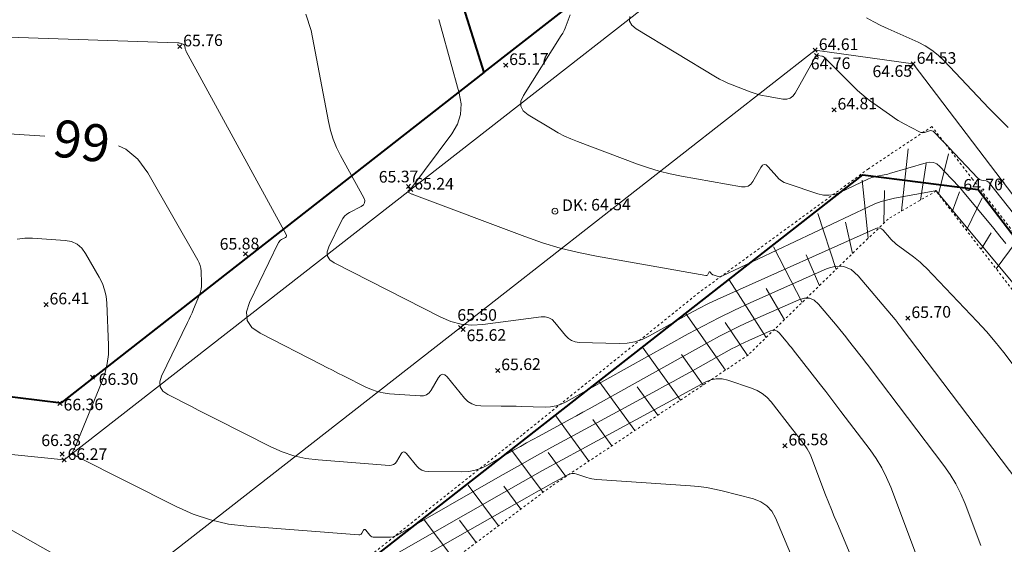
# Model space of a CAD drawing. Units: metres. Extents: x 564957 to 565168, y 6241596 to 6241893.
# Drawn here: x 565029 to 565071, y 6241808 to 6241830 of the extents above; entities that cross this region are included whole.
import ezdxf
from ezdxf.enums import TextEntityAlignment as Align

# ---------------------------------------------------------------- set-up
doc = ezdxf.new("R2010")
doc.units = ezdxf.units.M
doc.header["$MEASUREMENT"] = 0
doc.linetypes.add('DGN Style 2', pattern=[0.1, 0.06, -0.04])
doc.linetypes.add('DGN Style 3', pattern=[0.14, 0.1, -0.04])
for name, color, linetype, lineweight in [('Brønddæksel rund', 7, 'Continuous', 0), ('Brønddæksel rund_Tekst', 7, 'Continuous', 0), ('Højdekurve_1m', 44, 'Continuous', 0), ('Højdekurve_25cm', 7, 'Continuous', 0), ('Højdekurve_kote', 7, 'Continuous', 0), ('Kørevej befæstet', 7, 'Continuous', 0), ('Matrikelskel', 7, 'Continuous', 0), ('Matrikelskel Vej', 7, 'Continuous', 0), ('Skråning overkant', 7, 'Continuous', 0), ('Skråning underkant', 7, 'Continuous', 0), ('SkråningsSignatur', 7, 'Continuous', 0), ('Terrænkote', 7, 'Continuous', 0), ('Terrænkote_Tekst', 7, 'Continuous', 0)]:
    doc.layers.add(name, color=color, linetype=linetype, lineweight=lineweight)
doc.styles.add('Arial 2.0mm LB', font='arial.ttf', dxfattribs={"height": 0.002})
doc.styles.add('Style-Arial', font='arial.ttf')

# ---------------------------------------------------------------- blocks, each defined once
blk = doc.blocks.new('KotePunkt_A')
at = {"layer": 'Terrænkote', "color": 7, "linetype": 'Continuous', "lineweight": 0, "flags": 128}
for points in [[(-0.00035, 0.00035), (0, 0), (-0.00035, -0.00035)], [(0.00035, 0.00035), (0, 0), (0.00035, -0.00035)]]:
    blk.add_lwpolyline(points, dxfattribs=at)
at = {"layer": 'Terrænkote', "color": 7, "linetype": 'Continuous', "lineweight": 0}
blk.add_point((0, 0), dxfattribs=at)
blk = doc.blocks.new('BrøndR_A_2')
at = {"layer": 'Brønddæksel rund', "color": 7, "linetype": 'Continuous', "lineweight": 0}
blk.add_circle((0, 0), 0.0005, dxfattribs=at)
blk.add_point((0, 0), dxfattribs=at)

msp = doc.modelspace()

# ---------------------------------------------------------------- linework, layer by layer
at = {"layer": 'Højdekurve_1m', "flags": 128}
for points, elevation in [([(565071.415, 6241820.643), (565071.156, 6241820.963), (565070.895, 6241821.281), (565069.547, 6241822.907), (565069.432, 6241823.043), (565069.314, 6241823.178), (565069.194, 6241823.31), (565069.072, 6241823.441), (565068.579, 6241823.958), (565068.45, 6241824.065), (565068.308, 6241824.127), (565068.155, 6241824.143), (565067.99, 6241824.115), (565066.42, 6241823.646), (565066.345, 6241823.625), (565066.269, 6241823.605), (565066.192, 6241823.588), (565066.115, 6241823.573), (565065.806, 6241823.516), (565065.729, 6241823.499), (565065.654, 6241823.477), (565065.581, 6241823.451), (565065.509, 6241823.42), (565064.278, 6241822.835), (565064.048, 6241822.75), (565063.815, 6241822.712), (565063.579, 6241822.721), (565063.34, 6241822.777), (565062.019, 6241823.215), (565061.89, 6241823.267), (565061.773, 6241823.334), (565061.665, 6241823.417), (565061.568, 6241823.516), (565061.202, 6241823.943), (565061.113, 6241824.021), (565061.03, 6241824.042), (565060.953, 6241824.005), (565060.881, 6241823.911), (565060.541, 6241823.307), (565060.451, 6241823.186), (565060.342, 6241823.108), (565060.212, 6241823.073), (565060.062, 6241823.08), (565057.476, 6241823.533), (565056.995, 6241823.629), (565056.52, 6241823.747), (565056.051, 6241823.888), (565055.588, 6241824.05), (565053.004, 6241825.023), (565052.723, 6241825.136), (565052.448, 6241825.261), (565052.18, 6241825.4), (565051.918, 6241825.55), (565050.88, 6241826.179), (565050.674, 6241826.348), (565050.572, 6241826.543), (565050.576, 6241826.762), (565050.685, 6241827.006), (565052.309, 6241829.585), (565052.371, 6241829.689), (565052.427, 6241829.795), (565052.478, 6241829.905), (565052.524, 6241830.017), (565052.696, 6241830.47)], 65), ([(565030.112, 6241825.249), (565027.236, 6241825.44)], 66), ([(565070.341, 6241807.653), (565069.661, 6241809.442), (565069.477, 6241809.881), (565069.262, 6241810.303), (565069.019, 6241810.709), (565068.745, 6241811.099), (565065.627, 6241815.228), (565065.508, 6241815.385), (565065.388, 6241815.542), (565065.267, 6241815.699), (565065.146, 6241815.855), (565064.659, 6241816.477), (565064.537, 6241816.632), (565064.413, 6241816.786), (565064.288, 6241816.939), (565064.161, 6241817.09), (565063.366, 6241818.032), (565063.182, 6241818.2), (565062.979, 6241818.288), (565062.759, 6241818.296), (565062.52, 6241818.226), (565060.401, 6241817.282), (565059.968, 6241817.083), (565059.54, 6241816.874), (565059.116, 6241816.656), (565058.697, 6241816.429), (565053.501, 6241813.534), (565053.234, 6241813.386), (565052.966, 6241813.238), (565052.698, 6241813.091), (565052.429, 6241812.945), (565051.353, 6241812.363), (565051.085, 6241812.216), (565050.817, 6241812.068), (565050.55, 6241811.919), (565050.285, 6241811.768), (565049.132, 6241811.109), (565048.874, 6241810.982), (565048.606, 6241810.893), (565048.329, 6241810.84), (565048.042, 6241810.824), (565046.593, 6241810.835), (565046.449, 6241810.851), (565046.319, 6241810.895), (565046.203, 6241810.968), (565046.1, 6241811.07), (565045.652, 6241811.614), (565045.59, 6241811.67), (565045.532, 6241811.686), (565045.477, 6241811.662), (565045.426, 6241811.597), (565045.224, 6241811.258), (565045.168, 6241811.184), (565045.1, 6241811.134), (565045.019, 6241811.107), (565044.927, 6241811.103), (565041.857, 6241811.335), (565041.329, 6241811.4), (565040.816, 6241811.516), (565040.316, 6241811.682), (565039.83, 6241811.899), (565037.48, 6241813.086), (565037.22, 6241813.218), (565036.96, 6241813.35), (565036.7, 6241813.482), (565036.44, 6241813.615), (565035.4, 6241814.146), (565035.189, 6241814.295), (565035.074, 6241814.476), (565035.056, 6241814.69), (565035.134, 6241814.937), (565036.245, 6241817.24), (565036.312, 6241817.381), (565036.377, 6241817.523), (565036.439, 6241817.666), (565036.5, 6241817.811), (565036.759, 6241818.441), (565036.801, 6241818.561), (565036.829, 6241818.684), (565036.844, 6241818.808), (565036.846, 6241818.936), (565036.825, 6241819.449), (565036.812, 6241819.576), (565036.785, 6241819.698), (565036.743, 6241819.816), (565036.687, 6241819.929), (565034.543, 6241823.681), (565034.116, 6241824.267), (565033.594, 6241824.7), (565033.285, 6241824.84)], 66)]:
    msp.add_lwpolyline(points, dxfattribs=dict(at, elevation=elevation))
at = {"layer": 'Højdekurve_25cm'}
for p, q in [((565041.555, 6241829.793, 65.5), (565041.329, 6241830.504, 65.5)), ((565047.147, 6241829.91, 65.25), (565047.052, 6241830.266, 65.25)), ((565055.246, 6241830.203, 64.75), (565055.25, 6241830.402, 64.75)), ((565055.339, 6241830.026, 64.75), (565055.246, 6241830.203, 64.75)), ((565065.432, 6241830.337, 64.5), (565065.737, 6241830.169, 64.5)), ((565065.737, 6241830.169, 64.5), (565066.048, 6241830.011, 64.5)), ((565042.302, 6241825.881, 65.5), (565041.555, 6241829.793, 65.5)), ((565047.927, 6241827.106, 65.25), (565047.147, 6241829.91, 65.25)), ((565055.526, 6241829.873, 64.75), (565055.339, 6241830.026, 64.75)), ((565058.941, 6241827.803, 64.75), (565055.526, 6241829.873, 64.75)), ((565066.048, 6241830.011, 64.5), (565066.364, 6241829.863, 64.5)), ((565066.364, 6241829.863, 64.5), (565067.641, 6241829.293, 64.5)), ((565028.556, 6241829.517, 65.75), (565035.811, 6241829.269, 65.75)), ((565067.641, 6241829.293, 64.5), (565067.95, 6241829.136, 64.5)), ((565035.811, 6241829.269, 65.75), (565035.842, 6241829.267, 65.75)), ((565035.842, 6241829.267, 65.75), (565035.873, 6241829.263, 65.75)), ((565035.873, 6241829.263, 65.75), (565035.904, 6241829.257, 65.75)), ((565035.904, 6241829.257, 65.75), (565035.934, 6241829.249, 65.75)), ((565035.934, 6241829.249, 65.75), (565036.057, 6241829.212, 65.75)), ((565036.057, 6241829.212, 65.75), (565036.084, 6241829.201, 65.75)), ((565036.084, 6241829.201, 65.75), (565036.104, 6241829.184, 65.75)), ((565036.104, 6241829.184, 65.75), (565036.119, 6241829.162, 65.75)), ((565036.119, 6241829.162, 65.75), (565036.127, 6241829.135, 65.75)), ((565036.127, 6241829.135, 65.75), (565036.15, 6241829.015, 65.75)), ((565036.15, 6241829.015, 65.75), (565036.157, 6241828.985, 65.75)), ((565036.157, 6241828.985, 65.75), (565036.166, 6241828.956, 65.75)), ((565036.166, 6241828.956, 65.75), (565036.177, 6241828.928, 65.75)), ((565036.177, 6241828.928, 65.75), (565036.191, 6241828.901, 65.75)), ((565036.191, 6241828.901, 65.75), (565040.491, 6241821.025, 65.75)), ((565067.95, 6241829.136, 64.5), (565068.239, 6241828.952, 64.5)), ((565068.239, 6241828.952, 64.5), (565068.509, 6241828.74, 64.5)), ((565063.242, 6241828.668, 64.75), (565062.361, 6241827.102, 64.75)), ((565063.263, 6241828.696, 64.75), (565063.242, 6241828.668, 64.75)), ((565063.288, 6241828.714, 64.75), (565063.263, 6241828.696, 64.75)), ((565063.318, 6241828.723, 64.75), (565063.288, 6241828.714, 64.75)), ((565063.353, 6241828.722, 64.75), (565063.318, 6241828.723, 64.75)), ((565063.501, 6241828.697, 64.75), (565063.353, 6241828.722, 64.75)), ((565063.537, 6241828.688, 64.75), (565063.501, 6241828.697, 64.75)), ((565063.57, 6241828.675, 64.75), (565063.537, 6241828.688, 64.75)), ((565063.601, 6241828.656, 64.75), (565063.57, 6241828.675, 64.75)), ((565063.629, 6241828.632, 64.75), (565063.601, 6241828.656, 64.75)), ((565064.869, 6241827.389, 64.75), (565063.629, 6241828.632, 64.75)), ((565068.509, 6241828.74, 64.5), (565068.759, 6241828.5, 64.5)), ((565068.759, 6241828.5, 64.5), (565070.689, 6241826.46, 64.5)), ((565059.113, 6241827.705, 64.75), (565058.941, 6241827.803, 64.75)), ((565059.289, 6241827.614, 64.75), (565059.113, 6241827.705, 64.75)), ((565059.469, 6241827.532, 64.75), (565059.289, 6241827.614, 64.75)), ((565059.653, 6241827.457, 64.75), (565059.469, 6241827.532, 64.75)), ((565060.433, 6241827.164, 64.75), (565059.653, 6241827.457, 64.75)), ((565065.044, 6241827.221, 64.75), (565064.869, 6241827.389, 64.75)), ((565065.225, 6241827.062, 64.75), (565065.044, 6241827.221, 64.75)), ((565048.006, 6241826.639, 65.25), (565047.927, 6241827.106, 65.25)), ((565060.603, 6241827.105, 64.75), (565060.433, 6241827.164, 64.75)), ((565060.774, 6241827.053, 64.75), (565060.603, 6241827.105, 64.75)), ((565060.948, 6241827.01, 64.75), (565060.774, 6241827.053, 64.75)), ((565061.124, 6241826.975, 64.75), (565060.948, 6241827.01, 64.75)), ((565061.831, 6241826.851, 64.75), (565061.124, 6241826.975, 64.75)), ((565061.997, 6241826.843, 64.75), (565061.831, 6241826.851, 64.75)), ((565062.141, 6241826.883, 64.75), (565061.997, 6241826.843, 64.75)), ((565062.262, 6241826.969, 64.75), (565062.141, 6241826.883, 64.75)), ((565062.361, 6241827.102, 64.75), (565062.262, 6241826.969, 64.75)), ((565065.412, 6241826.909, 64.75), (565065.225, 6241827.062, 64.75)), ((565065.606, 6241826.765, 64.75), (565065.412, 6241826.909, 64.75)), ((565066.554, 6241826.087, 64.75), (565065.606, 6241826.765, 64.75)), ((565047.978, 6241826.191, 65.25), (565048.006, 6241826.639, 65.25)), ((565070.689, 6241826.46, 64.5), (565071.096, 6241826.041, 64.5)), ((565047.843, 6241825.764, 65.25), (565047.978, 6241826.191, 65.25)), ((565066.673, 6241826.006, 64.75), (565066.554, 6241826.087, 64.75)), ((565066.794, 6241825.928, 64.75), (565066.673, 6241826.006, 64.75)), ((565066.917, 6241825.855, 64.75), (565066.794, 6241825.928, 64.75)), ((565071.096, 6241826.041, 64.5), (565071.513, 6241825.632, 64.5)), ((565042.39, 6241825.501, 65.5), (565042.302, 6241825.881, 65.5)), ((565042.506, 6241825.131, 65.5), (565042.39, 6241825.501, 65.5)), ((565047.602, 6241825.356, 65.25), (565047.843, 6241825.764, 65.25)), ((565067.044, 6241825.786, 64.75), (565066.917, 6241825.855, 64.75)), ((565067.707, 6241825.438, 64.75), (565067.044, 6241825.786, 64.75)), ((565068.193, 6241825.492, 64.75), (565068.14, 6241825.483, 64.75)), ((565068.242, 6241825.487, 64.75), (565068.193, 6241825.492, 64.75)), ((565068.288, 6241825.467, 64.75), (565068.242, 6241825.487, 64.75)), ((565042.651, 6241824.771, 65.5), (565042.506, 6241825.131, 65.5)), ((565045.846, 6241822.991, 65.25), (565047.602, 6241825.356, 65.25)), ((565067.758, 6241825.417, 64.75), (565067.707, 6241825.438, 64.75)), ((565067.811, 6241825.406, 64.75), (565067.758, 6241825.417, 64.75)), ((565067.864, 6241825.406, 64.75), (565067.811, 6241825.406, 64.75)), ((565067.919, 6241825.417, 64.75), (565067.864, 6241825.406, 64.75)), ((565068.14, 6241825.483, 64.75), (565067.919, 6241825.417, 64.75)), ((565068.329, 6241825.433, 64.75), (565068.288, 6241825.467, 64.75)), ((565068.675, 6241825.07, 64.75), (565068.329, 6241825.433, 64.75)), ((565068.746, 6241824.995, 64.75), (565068.675, 6241825.07, 64.75)), ((565042.825, 6241824.421, 65.5), (565042.651, 6241824.771, 65.5)), ((565068.817, 6241824.921, 64.75), (565068.746, 6241824.995, 64.75)), ((565068.888, 6241824.847, 64.75), (565068.817, 6241824.921, 64.75)), ((565068.959, 6241824.772, 64.75), (565068.888, 6241824.847, 64.75)), ((565070.216, 6241823.45, 64.75), (565068.959, 6241824.772, 64.75)), ((565043.82, 6241822.599, 65.5), (565042.825, 6241824.421, 65.5)), ((565070.251, 6241823.419, 64.75), (565070.216, 6241823.45, 64.75)), ((565070.289, 6241823.394, 64.75), (565070.251, 6241823.419, 64.75)), ((565070.331, 6241823.375, 64.75), (565070.289, 6241823.394, 64.75)), ((565070.376, 6241823.364, 64.75), (565070.331, 6241823.375, 64.75)), ((565045.753, 6241822.929, 65.25), (565045.807, 6241822.958, 65.25)), ((565045.807, 6241822.958, 65.25), (565045.819, 6241822.964, 65.25)), ((565045.819, 6241822.964, 65.25), (565045.829, 6241822.972, 65.25)), ((565045.829, 6241822.972, 65.25), (565045.838, 6241822.981, 65.25)), ((565045.838, 6241822.981, 65.25), (565045.846, 6241822.991, 65.25)), ((565070.565, 6241823.33, 64.75), (565070.376, 6241823.364, 64.75)), ((565070.61, 6241823.318, 64.75), (565070.565, 6241823.33, 64.75)), ((565070.651, 6241823.298, 64.75), (565070.61, 6241823.318, 64.75)), ((565070.687, 6241823.271, 64.75), (565070.651, 6241823.298, 64.75)), ((565070.719, 6241823.237, 64.75), (565070.687, 6241823.271, 64.75)), ((565072.402, 6241821.085, 64.75), (565070.719, 6241823.237, 64.75)), ((565043.863, 6241822.484, 65.5), (565043.82, 6241822.599, 65.5)), ((565045.713, 6241822.867, 65.25), (565045.715, 6241822.874, 65.25)), ((565045.713, 6241822.861, 65.25), (565045.713, 6241822.867, 65.25)), ((565045.717, 6241822.855, 65.25), (565045.713, 6241822.861, 65.25)), ((565045.715, 6241822.874, 65.25), (565045.73, 6241822.906, 65.25)), ((565045.723, 6241822.851, 65.25), (565045.717, 6241822.855, 65.25)), ((565045.861, 6241822.78, 65.25), (565045.723, 6241822.851, 65.25)), ((565045.73, 6241822.906, 65.25), (565045.734, 6241822.913, 65.25)), ((565045.734, 6241822.913, 65.25), (565045.739, 6241822.919, 65.25)), ((565045.739, 6241822.919, 65.25), (565045.746, 6241822.925, 65.25)), ((565045.746, 6241822.925, 65.25), (565045.753, 6241822.929, 65.25)), ((565045.886, 6241822.768, 65.25), (565045.861, 6241822.78, 65.25)), ((565045.913, 6241822.756, 65.25), (565045.886, 6241822.768, 65.25)), ((565045.939, 6241822.745, 65.25), (565045.913, 6241822.756, 65.25)), ((565045.966, 6241822.734, 65.25), (565045.939, 6241822.745, 65.25)), ((565050.742, 6241820.936, 65.25), (565045.966, 6241822.734, 65.25)), ((565066.341, 6241822.521, 65.25), (565066.058, 6241822.44, 65.25)), ((565066.63, 6241822.585, 65.25), (565066.341, 6241822.521, 65.25)), ((565068.374, 6241822.907, 65.25), (565066.63, 6241822.585, 65.25)), ((565068.382, 6241822.909, 65.25), (565068.374, 6241822.907, 65.25)), ((565068.39, 6241822.911, 65.25), (565068.382, 6241822.909, 65.25)), ((565068.409, 6241822.916, 65.25), (565068.39, 6241822.911, 65.25)), ((565068.412, 6241822.917, 65.25), (565068.409, 6241822.916, 65.25)), ((565068.414, 6241822.917, 65.25), (565068.412, 6241822.917, 65.25)), ((565068.417, 6241822.916, 65.25), (565068.414, 6241822.917, 65.25)), ((565068.419, 6241822.914, 65.25), (565068.417, 6241822.916, 65.25)), ((565068.426, 6241822.906, 65.25), (565068.419, 6241822.914, 65.25)), ((565068.434, 6241822.897, 65.25), (565068.426, 6241822.906, 65.25)), ((565073.073, 6241817.302, 65.25), (565068.434, 6241822.897, 65.25)), ((565043.213, 6241821.971, 65.5), (565043.707, 6241822.227, 65.5)), ((565043.707, 6241822.227, 65.5), (565043.806, 6241822.298, 65.5)), ((565043.806, 6241822.298, 65.5), (565043.858, 6241822.384, 65.5)), ((565043.858, 6241822.384, 65.5), (565043.863, 6241822.484, 65.5)), ((565065.509, 6241822.222, 65.25), (565059.211, 6241819.23, 65.25)), ((565065.78, 6241822.34, 65.25), (565065.509, 6241822.222, 65.25)), ((565066.058, 6241822.44, 65.25), (565065.78, 6241822.34, 65.25)), ((565042.846, 6241821.592, 65.5), (565042.914, 6241821.71, 65.5)), ((565042.914, 6241821.71, 65.5), (565042.998, 6241821.812, 65.5)), ((565042.998, 6241821.812, 65.5), (565043.098, 6241821.899, 65.5)), ((565043.098, 6241821.899, 65.5), (565043.213, 6241821.971, 65.5)), ((565042.315, 6241820.493, 65.5), (565042.846, 6241821.592, 65.5)), ((565065.83, 6241821.282, 65.5), (565059.419, 6241818.425, 65.5)), ((565065.919, 6241821.309, 65.5), (565065.83, 6241821.282, 65.5)), ((565066.002, 6241821.306, 65.5), (565065.919, 6241821.309, 65.5)), ((565066.079, 6241821.273, 65.5), (565066.002, 6241821.306, 65.5)), ((565066.148, 6241821.21, 65.5), (565066.079, 6241821.273, 65.5)), ((565029.251, 6241820.865, 66.25), (565028.931, 6241820.825, 66.25)), ((565029.58, 6241820.864, 66.25), (565029.251, 6241820.865, 66.25)), ((565030.98, 6241820.771, 66.25), (565029.58, 6241820.864, 66.25)), ((565040.452, 6241820.897, 65.75), (565040.281, 6241820.808, 65.75)), ((565040.486, 6241820.921, 65.75), (565040.452, 6241820.897, 65.75)), ((565040.504, 6241820.951, 65.75), (565040.486, 6241820.921, 65.75)), ((565040.491, 6241821.025, 65.75), (565040.506, 6241820.986, 65.75)), ((565040.506, 6241820.986, 65.75), (565040.504, 6241820.951, 65.75)), ((565051.499, 6241820.671, 65.25), (565050.742, 6241820.936, 65.25)), ((565066.411, 6241820.898, 65.5), (565066.148, 6241821.21, 65.5)), ((565066.479, 6241820.822, 65.5), (565066.411, 6241820.898, 65.5)), ((565031.258, 6241820.722, 66.25), (565030.98, 6241820.771, 66.25)), ((565031.498, 6241820.613, 66.25), (565031.258, 6241820.722, 66.25)), ((565031.701, 6241820.445, 66.25), (565031.498, 6241820.613, 66.25)), ((565031.867, 6241820.217, 66.25), (565031.701, 6241820.445, 66.25)), ((565040.154, 6241820.678, 65.75), (565038.916, 6241818.111, 65.75)), ((565040.178, 6241820.718, 65.75), (565040.154, 6241820.678, 65.75)), ((565040.207, 6241820.754, 65.75), (565040.178, 6241820.718, 65.75)), ((565040.241, 6241820.784, 65.75), (565040.207, 6241820.754, 65.75)), ((565040.281, 6241820.808, 65.75), (565040.241, 6241820.784, 65.75)), ((565042.248, 6241820.282, 65.5), (565042.315, 6241820.493, 65.5)), ((565052.266, 6241820.442, 65.25), (565051.499, 6241820.671, 65.25)), ((565053.043, 6241820.249, 65.25), (565052.266, 6241820.442, 65.25)), ((565066.551, 6241820.75, 65.5), (565066.479, 6241820.822, 65.5)), ((565066.627, 6241820.683, 65.5), (565066.551, 6241820.75, 65.5)), ((565066.707, 6241820.619, 65.5), (565066.627, 6241820.683, 65.5)), ((565067.442, 6241820.071, 65.5), (565066.707, 6241820.619, 65.5)), ((565032.455, 6241819.187, 66.25), (565031.867, 6241820.217, 66.25)), ((565042.264, 6241820.099, 65.5), (565042.248, 6241820.282, 65.5)), ((565042.362, 6241819.943, 65.5), (565042.264, 6241820.099, 65.5)), ((565053.829, 6241820.092, 65.25), (565053.043, 6241820.249, 65.25)), ((565058.527, 6241819.267, 65.25), (565053.829, 6241820.092, 65.25)), ((565067.59, 6241819.956, 65.5), (565067.442, 6241820.071, 65.5)), ((565042.543, 6241819.816, 65.5), (565042.362, 6241819.943, 65.5)), ((565047.126, 6241817.474, 65.5), (565042.543, 6241819.816, 65.5)), ((565060.43, 6241818.085, 65.75), (565063.741, 6241819.561, 65.75)), ((565063.741, 6241819.561, 65.75), (565064.114, 6241819.671, 65.75)), ((565064.114, 6241819.671, 65.75), (565064.459, 6241819.658, 65.75)), ((565064.459, 6241819.658, 65.75), (565064.775, 6241819.52, 65.75)), ((565067.732, 6241819.836, 65.5), (565067.59, 6241819.956, 65.5)), ((565067.869, 6241819.709, 65.5), (565067.732, 6241819.836, 65.5)), ((565068, 6241819.577, 65.5), (565067.869, 6241819.709, 65.5)), ((565070.181, 6241817.292, 65.5), (565068, 6241819.577, 65.5)), ((565032.586, 6241818.924, 66.25), (565032.455, 6241819.187, 66.25)), ((565058.551, 6241819.266, 65.25), (565058.527, 6241819.267, 65.25)), ((565058.572, 6241819.272, 65.25), (565058.551, 6241819.266, 65.25)), ((565058.589, 6241819.284, 65.25), (565058.572, 6241819.272, 65.25)), ((565058.604, 6241819.304, 65.25), (565058.589, 6241819.284, 65.25)), ((565058.658, 6241819.401, 65.25), (565058.604, 6241819.304, 65.25)), ((565058.67, 6241819.416, 65.25), (565058.658, 6241819.401, 65.25)), ((565058.683, 6241819.422, 65.25), (565058.67, 6241819.416, 65.25)), ((565058.696, 6241819.419, 65.25), (565058.683, 6241819.422, 65.25)), ((565058.71, 6241819.406, 65.25), (565058.696, 6241819.419, 65.25)), ((565058.769, 6241819.338, 65.25), (565058.71, 6241819.406, 65.25)), ((565058.785, 6241819.322, 65.25), (565058.769, 6241819.338, 65.25)), ((565058.802, 6241819.308, 65.25), (565058.785, 6241819.322, 65.25)), ((565058.821, 6241819.297, 65.25), (565058.802, 6241819.308, 65.25)), ((565058.842, 6241819.289, 65.25), (565058.821, 6241819.297, 65.25)), ((565059.049, 6241819.22, 65.25), (565058.842, 6241819.289, 65.25)), ((565059.09, 6241819.211, 65.25), (565059.049, 6241819.22, 65.25)), ((565059.131, 6241819.209, 65.25), (565059.09, 6241819.211, 65.25)), ((565059.171, 6241819.216, 65.25), (565059.131, 6241819.209, 65.25)), ((565059.211, 6241819.23, 65.25), (565059.171, 6241819.216, 65.25)), ((565064.775, 6241819.52, 65.75), (565065.063, 6241819.258, 65.75)), ((565065.063, 6241819.258, 65.75), (565066.658, 6241817.369, 65.75)), ((565032.682, 6241818.652, 66.25), (565032.586, 6241818.924, 66.25)), ((565032.745, 6241818.37, 66.25), (565032.682, 6241818.652, 66.25)), ((565032.774, 6241818.079, 66.25), (565032.745, 6241818.37, 66.25)), ((565059.419, 6241818.425, 65.5), (565059.015, 6241818.24, 65.5)), ((565032.848, 6241816.268, 66.25), (565032.774, 6241818.079, 66.25)), ((565038.916, 6241818.111, 65.75), (565038.784, 6241817.697, 65.75)), ((565058.614, 6241818.045, 65.5), (565058.218, 6241817.841, 65.5)), ((565059.015, 6241818.24, 65.5), (565058.614, 6241818.045, 65.5)), ((565059.752, 6241817.774, 65.75), (565060.43, 6241818.085, 65.75)), ((565038.784, 6241817.697, 65.75), (565038.815, 6241817.337, 65.75)), ((565047.562, 6241817.29, 65.5), (565047.126, 6241817.474, 65.5)), ((565051.45, 6241817.484, 65.5), (565048.941, 6241817.16, 65.5)), ((565051.621, 6241817.487, 65.5), (565051.45, 6241817.484, 65.5)), ((565051.776, 6241817.449, 65.5), (565051.621, 6241817.487, 65.5)), ((565051.914, 6241817.369, 65.5), (565051.776, 6241817.449, 65.5)), ((565057.827, 6241817.629, 65.5), (565056.098, 6241816.666, 65.5)), ((565058.218, 6241817.841, 65.5), (565057.827, 6241817.629, 65.5)), ((565058.42, 6241817.108, 65.75), (565059.083, 6241817.448, 65.75)), ((565059.083, 6241817.448, 65.75), (565059.752, 6241817.774, 65.75)), ((565038.815, 6241817.337, 65.75), (565039.008, 6241817.031, 65.75)), ((565039.008, 6241817.031, 65.75), (565039.364, 6241816.78, 65.75)), ((565048.009, 6241817.176, 65.5), (565047.562, 6241817.29, 65.5)), ((565048.469, 6241817.133, 65.5), (565048.009, 6241817.176, 65.5)), ((565048.941, 6241817.16, 65.5), (565048.469, 6241817.133, 65.5)), ((565052.036, 6241817.248, 65.5), (565051.914, 6241817.369, 65.5)), ((565052.491, 6241816.683, 65.5), (565052.036, 6241817.248, 65.5)), ((565057.765, 6241816.752, 65.75), (565058.42, 6241817.108, 65.75)), ((565066.658, 6241817.369, 65.75), (565066.681, 6241817.341, 65.75)), ((565066.681, 6241817.341, 65.75), (565066.704, 6241817.314, 65.75)), ((565066.704, 6241817.314, 65.75), (565066.726, 6241817.286, 65.75)), ((565066.726, 6241817.286, 65.75), (565066.748, 6241817.258, 65.75)), ((565066.748, 6241817.258, 65.75), (565066.836, 6241817.146, 65.75)), ((565066.836, 6241817.146, 65.75), (565066.858, 6241817.118, 65.75)), ((565066.858, 6241817.118, 65.75), (565066.88, 6241817.089, 65.75)), ((565066.88, 6241817.089, 65.75), (565066.901, 6241817.061, 65.75)), ((565066.901, 6241817.061, 65.75), (565066.923, 6241817.033, 65.75)), ((565066.923, 6241817.033, 65.75), (565072.338, 6241809.863, 65.75)), ((565070.58, 6241816.86, 65.5), (565070.181, 6241817.292, 65.5)), ((565039.364, 6241816.78, 65.75), (565041.995, 6241815.436, 65.75)), ((565052.613, 6241816.559, 65.5), (565052.491, 6241816.683, 65.5)), ((565052.525, 6241813.833, 65.75), (565057.765, 6241816.752, 65.75)), ((565056.098, 6241816.666, 65.5), (565055.789, 6241816.519, 65.5)), ((565061.299, 6241816.891, 66.25), (565060.373, 6241816.478, 66.25)), ((565061.403, 6241816.922, 66.25), (565061.299, 6241816.891, 66.25)), ((565061.5, 6241816.918, 66.25), (565061.403, 6241816.922, 66.25)), ((565061.588, 6241816.879, 66.25), (565061.5, 6241816.918, 66.25)), ((565061.668, 6241816.806, 66.25), (565061.588, 6241816.879, 66.25)), ((565061.974, 6241816.444, 66.25), (565061.668, 6241816.806, 66.25)), ((565070.963, 6241816.415, 65.5), (565070.58, 6241816.86, 65.5)), ((565032.843, 6241815.872, 66.25), (565032.848, 6241816.268, 66.25)), ((565052.751, 6241816.469, 65.5), (565052.613, 6241816.559, 65.5)), ((565052.907, 6241816.413, 65.5), (565052.751, 6241816.469, 65.5)), ((565053.08, 6241816.391, 65.5), (565052.907, 6241816.413, 65.5)), ((565054.798, 6241816.346, 65.5), (565053.08, 6241816.391, 65.5)), ((565055.139, 6241816.359, 65.5), (565054.798, 6241816.346, 65.5)), ((565055.47, 6241816.417, 65.5), (565055.139, 6241816.359, 65.5)), ((565055.789, 6241816.519, 65.5), (565055.47, 6241816.417, 65.5)), ((565059.811, 6241816.205, 66.25), (565059.628, 6241816.106, 66.25)), ((565059.997, 6241816.3, 66.25), (565059.811, 6241816.205, 66.25)), ((565060.184, 6241816.391, 66.25), (565059.997, 6241816.3, 66.25)), ((565060.373, 6241816.478, 66.25), (565060.184, 6241816.391, 66.25)), ((565062.05, 6241816.353, 66.25), (565061.974, 6241816.444, 66.25)), ((565062.125, 6241816.261, 66.25), (565062.05, 6241816.353, 66.25)), ((565062.2, 6241816.169, 66.25), (565062.125, 6241816.261, 66.25)), ((565071.332, 6241815.957, 65.5), (565070.963, 6241816.415, 65.5)), ((565032.796, 6241815.482, 66.25), (565032.843, 6241815.872, 66.25)), ((565059.628, 6241816.106, 66.25), (565057.842, 6241815.11, 66.25)), ((565062.273, 6241816.076, 66.25), (565062.2, 6241816.169, 66.25)), ((565063.455, 6241814.563, 66.25), (565062.273, 6241816.076, 66.25)), ((565071.685, 6241815.487, 65.5), (565071.332, 6241815.957, 65.5)), ((565032.707, 6241815.1, 66.25), (565032.796, 6241815.482, 66.25)), ((565041.995, 6241815.436, 65.75), (565042.233, 6241815.315, 65.75)), ((565032.576, 6241814.726, 66.25), (565032.707, 6241815.1, 66.25)), ((565042.233, 6241815.315, 65.75), (565042.472, 6241815.193, 65.75)), ((565042.472, 6241815.193, 65.75), (565042.711, 6241815.072, 65.75)), ((565042.711, 6241815.072, 65.75), (565042.951, 6241814.951, 65.75)), ((565042.951, 6241814.951, 65.75), (565043.908, 6241814.467, 65.75)), ((565047.038, 6241814.878, 65.75), (565047.121, 6241814.981, 65.75)), ((565047.121, 6241814.981, 65.75), (565047.209, 6241815.021, 65.75)), ((565047.209, 6241815.021, 65.75), (565047.302, 6241814.995, 65.75)), ((565047.302, 6241814.995, 65.75), (565047.4, 6241814.906, 65.75)), ((565047.4, 6241814.906, 65.75), (565048.151, 6241813.994, 65.75)), ((565057.483, 6241814.911, 66.25), (565057.123, 6241814.713, 66.25)), ((565057.842, 6241815.11, 66.25), (565057.483, 6241814.911, 66.25)), ((565031.426, 6241811.925, 66.25), (565032.576, 6241814.726, 66.25)), ((565046.716, 6241814.334, 65.75), (565047.038, 6241814.878, 65.75)), ((565058.492, 6241814.674, 66.5), (565053.188, 6241811.801, 66.5)), ((565056.764, 6241814.516, 66.25), (565056.403, 6241814.32, 66.25)), ((565057.123, 6241814.713, 66.25), (565056.764, 6241814.516, 66.25)), ((565058.73, 6241814.775, 66.5), (565058.492, 6241814.674, 66.5)), ((565058.972, 6241814.823, 66.5), (565058.73, 6241814.775, 66.5)), ((565059.219, 6241814.818, 66.5), (565058.972, 6241814.823, 66.5)), ((565059.47, 6241814.761, 66.5), (565059.219, 6241814.818, 66.5)), ((565060.486, 6241814.426, 66.5), (565059.47, 6241814.761, 66.5)), ((565063.676, 6241814.28, 66.25), (565063.455, 6241814.563, 66.25)), ((565043.908, 6241814.467, 65.75), (565044.15, 6241814.359, 65.75)), ((565044.15, 6241814.359, 65.75), (565044.4, 6241814.276, 65.75)), ((565044.4, 6241814.276, 65.75), (565044.657, 6241814.218, 65.75)), ((565044.657, 6241814.218, 65.75), (565044.921, 6241814.185, 65.75)), ((565044.921, 6241814.185, 65.75), (565046.239, 6241814.086, 65.75)), ((565046.239, 6241814.086, 65.75), (565046.387, 6241814.092, 65.75)), ((565046.387, 6241814.092, 65.75), (565046.516, 6241814.136, 65.75)), ((565046.516, 6241814.136, 65.75), (565046.625, 6241814.216, 65.75)), ((565046.625, 6241814.216, 65.75), (565046.716, 6241814.334, 65.75)), ((565056.403, 6241814.32, 66.25), (565052.651, 6241812.288, 66.25)), ((565060.729, 6241814.326, 66.5), (565060.486, 6241814.426, 66.5)), ((565060.949, 6241814.195, 66.5), (565060.729, 6241814.326, 66.5)), ((565061.147, 6241814.032, 66.5), (565060.949, 6241814.195, 66.5)), ((565063.895, 6241813.995, 66.25), (565063.676, 6241814.28, 66.25)), ((565048.151, 6241813.994, 65.75), (565048.298, 6241813.848, 65.75)), ((565048.298, 6241813.848, 65.75), (565048.465, 6241813.743, 65.75)), ((565048.465, 6241813.743, 65.75), (565048.652, 6241813.68, 65.75)), ((565048.652, 6241813.68, 65.75), (565048.858, 6241813.657, 65.75)), ((565048.858, 6241813.657, 65.75), (565049.723, 6241813.65, 65.75)), ((565049.723, 6241813.65, 65.75), (565049.939, 6241813.648, 65.75)), ((565049.939, 6241813.648, 65.75), (565050.156, 6241813.645, 65.75)), ((565050.156, 6241813.645, 65.75), (565050.372, 6241813.641, 65.75)), ((565050.372, 6241813.641, 65.75), (565050.588, 6241813.636, 65.75)), ((565050.588, 6241813.636, 65.75), (565051.614, 6241813.609, 65.75)), ((565051.853, 6241813.618, 65.75), (565052.085, 6241813.658, 65.75)), ((565052.085, 6241813.658, 65.75), (565052.309, 6241813.73, 65.75)), ((565052.309, 6241813.73, 65.75), (565052.525, 6241813.833, 65.75)), ((565061.323, 6241813.837, 66.5), (565061.147, 6241814.032, 66.5)), ((565062.267, 6241812.63, 66.5), (565061.323, 6241813.837, 66.5)), ((565064.114, 6241813.71, 66.25), (565063.895, 6241813.995, 66.25)), ((565064.331, 6241813.423, 66.25), (565064.114, 6241813.71, 66.25)), ((565051.614, 6241813.609, 65.75), (565051.853, 6241813.618, 65.75)), ((565065.578, 6241811.772, 66.25), (565064.331, 6241813.423, 66.25)), ((565062.337, 6241812.54, 66.5), (565062.267, 6241812.63, 66.5)), ((565062.406, 6241812.45, 66.5), (565062.337, 6241812.54, 66.5)), ((565062.475, 6241812.359, 66.5), (565062.406, 6241812.45, 66.5)), ((565052.651, 6241812.288, 66.25), (565051.906, 6241811.882, 66.25)), ((565062.544, 6241812.269, 66.5), (565062.475, 6241812.359, 66.5)), ((565062.818, 6241811.906, 66.5), (565062.544, 6241812.269, 66.5)), ((565031.286, 6241811.619, 66.25), (565031.293, 6241811.64, 66.25)), ((565031.288, 6241811.601, 66.25), (565031.286, 6241811.619, 66.25)), ((565031.297, 6241811.586, 66.25), (565031.288, 6241811.601, 66.25)), ((565031.293, 6241811.64, 66.25), (565031.366, 6241811.792, 66.25)), ((565031.315, 6241811.573, 66.25), (565031.297, 6241811.586, 66.25)), ((565031.403, 6241811.528, 66.25), (565031.315, 6241811.573, 66.25)), ((565031.366, 6241811.792, 66.25), (565031.382, 6241811.825, 66.25)), ((565031.382, 6241811.825, 66.25), (565031.397, 6241811.858, 66.25)), ((565031.397, 6241811.858, 66.25), (565031.411, 6241811.891, 66.25)), ((565031.447, 6241811.506, 66.25), (565031.403, 6241811.528, 66.25)), ((565031.411, 6241811.891, 66.25), (565031.426, 6241811.925, 66.25)), ((565051.906, 6241811.882, 66.25), (565051.164, 6241811.472, 66.25)), ((565053.188, 6241811.801, 66.5), (565052.347, 6241811.343, 66.5)), ((565062.883, 6241811.813, 66.5), (565062.818, 6241811.906, 66.5)), ((565062.941, 6241811.717, 66.5), (565062.883, 6241811.813, 66.5)), ((565062.992, 6241811.616, 66.5), (565062.941, 6241811.717, 66.5)), ((565063.036, 6241811.512, 66.5), (565062.992, 6241811.616, 66.5)), ((565065.844, 6241811.393, 66.25), (565065.578, 6241811.772, 66.25)), ((565031.491, 6241811.484, 66.25), (565031.447, 6241811.506, 66.25)), ((565035.753, 6241809.33, 66.25), (565031.491, 6241811.484, 66.25)), ((565051.164, 6241811.472, 66.25), (565050.424, 6241811.057, 66.25)), ((565052.347, 6241811.343, 66.5), (565051.509, 6241810.879, 66.5)), ((565063.672, 6241809.838, 66.5), (565063.036, 6241811.512, 66.5)), ((565066.081, 6241810.998, 66.25), (565065.844, 6241811.393, 66.25)), ((565050.424, 6241811.057, 66.25), (565049.687, 6241810.638, 66.25)), ((565051.509, 6241810.879, 66.5), (565050.673, 6241810.411, 66.5)), ((565052.054, 6241810.41, 66.75), (565052.566, 6241810.687, 66.75)), ((565052.566, 6241810.687, 66.75), (565052.665, 6241810.729, 66.75)), ((565052.665, 6241810.729, 66.75), (565052.767, 6241810.75, 66.75)), ((565052.767, 6241810.75, 66.75), (565052.871, 6241810.748, 66.75)), ((565052.871, 6241810.748, 66.75), (565052.976, 6241810.724, 66.75)), ((565052.976, 6241810.724, 66.75), (565053.403, 6241810.583, 66.75)), ((565066.289, 6241810.588, 66.25), (565066.081, 6241810.998, 66.25)), ((565049.687, 6241810.638, 66.25), (565045.287, 6241808.122, 66.25)), ((565050.673, 6241810.411, 66.5), (565049.84, 6241809.938, 66.5)), ((565051.745, 6241810.239, 66.75), (565051.848, 6241810.297, 66.75)), ((565051.848, 6241810.297, 66.75), (565051.951, 6241810.354, 66.75)), ((565051.951, 6241810.354, 66.75), (565052.054, 6241810.41, 66.75)), ((565053.403, 6241810.583, 66.75), (565053.51, 6241810.551, 66.75)), ((565053.51, 6241810.551, 66.75), (565053.618, 6241810.526, 66.75)), ((565053.618, 6241810.526, 66.75), (565053.728, 6241810.508, 66.75)), ((565053.728, 6241810.508, 66.75), (565053.84, 6241810.497, 66.75)), ((565053.84, 6241810.497, 66.75), (565057.863, 6241810.226, 66.75)), ((565066.468, 6241810.161, 66.25), (565066.289, 6241810.588, 66.25)), ((565031.72, 6241806.602, 66.5), (565025.514, 6241810.099, 66.5)), ((565049.84, 6241809.938, 66.5), (565045.341, 6241807.365, 66.5)), ((565050.927, 6241809.773, 66.75), (565051.03, 6241809.831, 66.75)), ((565051.03, 6241809.831, 66.75), (565051.132, 6241809.889, 66.75)), ((565051.132, 6241809.889, 66.75), (565051.234, 6241809.947, 66.75)), ((565051.234, 6241809.947, 66.75), (565051.643, 6241810.181, 66.75)), ((565051.643, 6241810.181, 66.75), (565051.745, 6241810.239, 66.75)), ((565057.863, 6241810.226, 66.75), (565058.208, 6241810.195, 66.75)), ((565058.208, 6241810.195, 66.75), (565058.551, 6241810.148, 66.75)), ((565058.551, 6241810.148, 66.75), (565058.891, 6241810.085, 66.75)), ((565058.891, 6241810.085, 66.75), (565059.229, 6241810.006, 66.75)), ((565059.229, 6241810.006, 66.75), (565060.574, 6241809.658, 66.75)), ((565063.793, 6241809.524, 66.5), (565063.672, 6241809.838, 66.5)), ((565068.341, 6241805.232, 66.25), (565066.468, 6241810.161, 66.25)), ((565044.74, 6241806.275, 66.75), (565050.825, 6241809.715, 66.75)), ((565050.825, 6241809.715, 66.75), (565050.927, 6241809.773, 66.75)), ((565060.574, 6241809.658, 66.75), (565060.886, 6241809.542, 66.75)), ((565060.886, 6241809.542, 66.75), (565061.147, 6241809.368, 66.75)), ((565063.917, 6241809.211, 66.5), (565063.793, 6241809.524, 66.5)), ((565036.482, 6241809.006, 66.25), (565035.753, 6241809.33, 66.25)), ((565037.231, 6241808.756, 66.25), (565036.482, 6241809.006, 66.25)), ((565061.147, 6241809.368, 66.75), (565061.358, 6241809.136, 66.75)), ((565061.358, 6241809.136, 66.75), (565061.518, 6241808.845, 66.75)), ((565064.044, 6241808.9, 66.5), (565063.917, 6241809.211, 66.5)), ((565038.001, 6241808.582, 66.25), (565037.231, 6241808.756, 66.25)), ((565038.793, 6241808.484, 66.25), (565038.001, 6241808.582, 66.25)), ((565061.518, 6241808.845, 66.75), (565063.824, 6241803.407, 66.75)), ((565064.174, 6241808.589, 66.5), (565064.044, 6241808.9, 66.5)), ((565065.767, 6241804.831, 66.5), (565064.174, 6241808.589, 66.5)), ((565043.615, 6241808.12, 66.25), (565038.793, 6241808.484, 66.25)), ((565043.711, 6241808.152, 66.25), (565043.684, 6241808.132, 66.25)), ((565043.733, 6241808.181, 66.25), (565043.711, 6241808.152, 66.25)), ((565043.813, 6241808.316, 66.25), (565043.733, 6241808.181, 66.25)), ((565043.834, 6241808.342, 66.25), (565043.813, 6241808.316, 66.25)), ((565043.856, 6241808.352, 66.25), (565043.834, 6241808.342, 66.25)), ((565043.879, 6241808.346, 66.25), (565043.856, 6241808.352, 66.25)), ((565043.903, 6241808.323, 66.25), (565043.879, 6241808.346, 66.25)), ((565044.082, 6241808.107, 66.25), (565043.903, 6241808.323, 66.25)), ((565043.652, 6241808.121, 66.25), (565043.615, 6241808.12, 66.25)), ((565043.684, 6241808.132, 66.25), (565043.652, 6241808.121, 66.25)), ((565044.122, 6241808.066, 66.25), (565044.082, 6241808.107, 66.25)), ((565044.169, 6241808.037, 66.25), (565044.122, 6241808.066, 66.25)), ((565044.22, 6241808.02, 66.25), (565044.169, 6241808.037, 66.25)), ((565044.277, 6241808.013, 66.25), (565044.22, 6241808.02, 66.25)), ((565044.853, 6241808.009, 66.25), (565044.277, 6241808.013, 66.25)), ((565044.968, 6241808.015, 66.25), (565044.853, 6241808.009, 66.25)), ((565045.078, 6241808.036, 66.25), (565044.968, 6241808.015, 66.25)), ((565045.184, 6241808.072, 66.25), (565045.078, 6241808.036, 66.25)), ((565045.287, 6241808.122, 66.25), (565045.184, 6241808.072, 66.25))]:
    msp.add_line(p, q, dxfattribs=at)
at = {"layer": 'Kørevej befæstet', "color": 40, "linetype": 'Continuous', "lineweight": 0}
for points in [[(564980.776, 6241772.126, 69.659), (564994.78, 6241783.062, 68.783), (565010.614, 6241795.438, 67.681), (565021.466, 6241803.903, 66.932), (565021.981, 6241808.048, 66.645), (565018.149, 6241812.926, 66.419), (565012.344, 6241831.249, 65.194), (565006.303, 6241850.41, 63.782), (565001.504, 6241848.942, 63.906), (564996.74, 6241864.019, 63.039), (565005.214, 6241866.716, 62.744), (565011.939, 6241868.88, 62.484), (565016.742, 6241853.668, 63.52), (565011.984, 6241852.182, 63.639), (565017.732, 6241833.964, 64.983), (565023.452, 6241815.892, 66.291), (565026.691, 6241811.777, 66.416), (565030.939, 6241811.336, 66.273), (565045.837, 6241822.96, 65.241), (565061.157, 6241834.922, 64.425), (565069.482, 6241841.411, 64.04)], [(565083.438, 6241807.322, 64.661), (565071.256, 6241823.335, 64.546), (565067.432, 6241828.366, 64.528), (565063.224, 6241828.957, 64.606), (565047.985, 6241817.036, 65.5), (565034.008, 6241806.121, 66.471), (565019.588, 6241794.838, 67.482), (565015.16, 6241791.399, 67.8), (565014.649, 6241787.12, 68.109), (565021.565, 6241778.206, 68.479), (565026.824, 6241771.46, 68.936)]]:
    msp.add_polyline3d(points, dxfattribs=at)
at = {"layer": 'Matrikelskel', "color": 7, "linetype": 'Continuous', "lineweight": 40}
msp.add_line((565041.18, 6241852.724), (565048.983, 6241827.987), dxfattribs=at)
at = {"layer": 'Matrikelskel Vej', "color": 7, "linetype": 'Continuous', "lineweight": 40}
for p, q in [((565048.983, 6241827.987), (565069.249, 6241843.832)), ((565048.983, 6241827.987), (565030.821, 6241813.788)), ((565042.857, 6241806.069), (565065.276, 6241823.594)), ((565065.276, 6241823.594), (565070.233, 6241822.956)), ((565070.233, 6241822.956), (565083.497, 6241805.548)), ((565025.859, 6241814.393), (565030.821, 6241813.788))]:
    msp.add_line(p, q, dxfattribs=at)
at = {"layer": 'Skråning overkant', "color": 3, "linetype": 'DGN Style 2', "lineweight": 0}
msp.add_polyline3d([(565079.78, 6241808.675, 65.13), (565074.022, 6241815.648, 65.344), (565068.416, 6241822.897, 65.254), (565066.352, 6241821.693, 65.444), (565060.351, 6241815.855, 66.444), (565051.895, 6241810.215, 66.785), (565044.086, 6241804.361, 67.266), (565036.307, 6241798.257, 67.602), (565029.533, 6241792.721, 68.101), (565022.895, 6241788.036, 68.317), (565021.413, 6241786.45, 68.426)], dxfattribs=at)
at = {"layer": 'Skråning underkant', "color": 3, "linetype": 'DGN Style 3', "lineweight": 0}
msp.add_polyline3d([(565080.546, 6241809.448, 64.842), (565075.161, 6241816.694, 64.818), (565069.991, 6241823.394, 64.811), (565068.24, 6241825.672, 64.72), (565065.509, 6241823.851, 64.91), (565058.232, 6241818.535, 65.298), (565050.622, 6241812.405, 65.859), (565042.749, 6241806.151, 66.415), (565034.802, 6241800.334, 66.91), (565028.028, 6241794.997, 67.344), (565021.424, 6241789.936, 67.871), (565019.156, 6241788.214, 68.029)], dxfattribs=at)
at = {"layer": 'SkråningsSignatur', "color": 3, "linetype": 'Continuous', "lineweight": 0}
for p, q in [((565066.938, 6241822.035, 65.39), (565067.212, 6241824.71, 64.849)), ((565068.518, 6241822.765, 65.256), (565068.95, 6241824.494, 64.809)), ((565067.743, 6241822.504, 65.316), (565067.999, 6241824.079, 65.018)), ((565065.504, 6241820.868, 65.585), (565065.244, 6241823.359, 64.992)), ((565066.174, 6241821.519, 65.474), (565066.199, 6241822.924, 65.167)), ((565069.111, 6241821.998, 65.265), (565069.425, 6241822.86, 65.032)), ((565069.722, 6241821.209, 65.275), (565070.404, 6241822.605, 64.858)), ((565064.125, 6241819.526, 65.815), (565063.333, 6241821.93, 65.109)), ((565064.823, 6241820.205, 65.699), (565064.526, 6241821.56, 65.339)), ((565070.352, 6241820.394, 65.285), (565070.786, 6241821.098, 65.049)), ((565062.664, 6241818.105, 66.059), (565061.427, 6241820.503, 65.227)), ((565071.001, 6241819.555, 65.295), (565071.861, 6241820.717, 64.862)), ((565063.406, 6241818.826, 65.935), (565062.835, 6241820.154, 65.509)), ((565061.118, 6241816.6, 66.316), (565059.531, 6241819.08, 65.346)), ((565061.901, 6241817.362, 66.186), (565061.111, 6241818.711, 65.686)), ((565059.366, 6241815.197, 66.484), (565057.655, 6241817.645, 65.467)), ((565060.312, 6241815.828, 66.446), (565059.353, 6241817.241, 65.867)), ((565057.436, 6241813.911, 66.562), (565055.801, 6241816.179, 65.598)), ((565058.406, 6241814.557, 66.522), (565057.474, 6241815.866, 65.973)), ((565055.475, 6241812.603, 66.641), (565053.94, 6241814.707, 65.728)), ((565056.459, 6241813.259, 66.601), (565055.577, 6241814.472, 66.08)), ((565053.498, 6241811.284, 66.72), (565052.07, 6241813.228, 65.86)), ((565054.488, 6241811.944, 66.68), (565053.665, 6241813.069, 66.188)), ((565051.527, 6241809.939, 66.808), (565050.189, 6241811.743, 65.991)), ((565052.506, 6241810.623, 66.76), (565051.743, 6241811.658, 66.297)), ((565049.613, 6241808.504, 66.926), (565048.303, 6241810.253, 66.122)), ((565050.57, 6241809.222, 66.867), (565049.835, 6241810.209, 66.417)), ((565047.696, 6241807.067, 67.044), (565046.416, 6241808.763, 66.254)), ((565048.655, 6241807.786, 66.985), (565047.935, 6241808.743, 66.542))]:
    msp.add_line(p, q, dxfattribs=at)

# ---------------------------------------------------------------- block references
at = {"layer": 'Brønddæksel rund', "color": 7, "linetype": 'Continuous', "lineweight": 0, "xscale": 249.9179437923149, "yscale": 249.9179418226484, "zscale": 0.25, "rotation": 0.8321459515739814}
msp.add_blockref('BrøndR_A_2', (565052.039, 6241822.03, 64.538), dxfattribs=at)
at = {"layer": 'Terrænkote', "color": 7, "linetype": 'Continuous', "lineweight": 0}
for p, xscale, yscale, zscale, rotation in [((565035.91, 6241829.109, 65.76), 249.9179376649533, 249.9179357574755, 250, 0.8321465732949772), ((565063.224, 6241828.957, 64.606), 250, 250, 250, 0.8321465606546397), ((565063.282, 6241828.721, 64.758), 249.9179480499673, 249.9179461278062, 250.0000000000001, 0.8321465387137815), ((565067.432, 6241828.366, 64.528), 249.9999999999999, 249.9999999999999, 249.9999999999999, 0.8321465170684778), ((565049.921, 6241828.308, 65.166), 249.9179429869503, 249.9179410941989, 250, 0.8321465063744908), ((565067.324, 6241828.219, 64.648), 249.9179495818549, 249.9179476271744, 250.0000000000002, 0.8321464898805544), ((565064.031, 6241826.391, 64.807), 249.9179483370886, 249.9179463533447, 250, 0.8321463190968189), ((565071.256, 6241823.335, 64.546), 249.9999999999999, 249.9999999999999, 249.9999999999999, 0.8321460639864976), ((565045.743, 6241823.096, 65.369), 249.9179413993674, 249.9179395156423, 250, 0.8321460524731573), ((565045.837, 6241822.96, 65.241), 250, 250, 250, 0.8321460304926072), ((565071.175, 6241823.25, 64.703), 249.9179510451519, 249.9179491496802, 250, 0.8321460640857261), ((565038.733, 6241820.195, 65.882), 249.9179387395597, 249.9179368290587, 250, 0.8321457989370228), ((565030.165, 6241818.014, 66.409), 249.9179354931909, 249.9179335025784, 250, 0.8321456020192997), ((565067.208, 6241817.43, 65.695), 249.917949543504, 249.9179476154264, 250, 0.8321455552330307), ((565047.985, 6241817.036, 65.5), 249.9999999999999, 249.9999999999999, 249.9999999999999, 0.8321455193852787), ((565048.089, 6241816.949, 65.617), 249.9179422918422, 249.9179403640243, 250, 0.8321455083156207), ((565032.165, 6241814.889, 66.295), 249.9179362569627, 249.9179343199886, 250, 0.8321453316164257), ((565049.578, 6241815.185, 65.615), 249.9179428546374, 249.9179409504424, 250, 0.8321453588454713), ((565030.764, 6241813.768, 66.36), 249.9179357236308, 249.9179338130865, 250, 0.8321452404614961), ((565061.924, 6241811.949, 66.581), 249.9179475403275, 249.9179455823208, 250, 0.8321450808495037), ((565030.86, 6241811.591, 66.376), 249.9179357588442, 249.9179338488192, 250, 0.832145043549443), ((565030.939, 6241811.336, 66.273), 250, 250, 250, 0.8321450215887378)]:
    msp.add_blockref('KotePunkt_A', p, dxfattribs=dict(at, xscale=xscale, yscale=yscale, zscale=zscale, rotation=rotation))

# ---------------------------------------------------------------- texts
at = {"layer": 'Brønddæksel rund_Tekst', "color": 7, "linetype": 'Continuous', "lineweight": 0, "style": 'Arial 2.0mm LB', "width": 1}
msp.add_text('  DK: 64.54', height=0.49984, rotation=0.8321, dxfattribs=at).set_placement((565052.039, 6241822.03, 64.538))
at = {"layer": 'Højdekurve_kote', "style": 'Style-Arial', "width": 1}
msp.add_text('66', height=1.5995, rotation=172.6637, dxfattribs=at).set_placement((565031.698, 6241825.045, 66), align=Align.MIDDLE_CENTER)
at = {"layer": 'Terrænkote_Tekst', "color": 7, "linetype": 'Continuous', "lineweight": 0, "style": 'Arial 2.0mm LB', "width": 1}
for s, p in [(' 65.76', (565035.91, 6241829.109, 65.76)), (' 65.17', (565049.921, 6241828.308, 65.166)), ('64.76', (565063.035, 6241828.12, 64.758)), ('64.65', (565065.688, 6241827.789, 64.648)), (' 64.81', (565064.031, 6241826.391, 64.807)), (' 65.37', (565044.316, 6241823.253, 65.369)), ('64.70', (565069.594, 6241822.908, 64.703)), (' 65.88', (565037.479, 6241820.368, 65.882)), (' 66.41', (565030.165, 6241818.014, 66.409)), (' 65.70', (565067.208, 6241817.43, 65.695)), (' 65.62', (565048.089, 6241816.436, 65.617)), (' 65.62', (565049.578, 6241815.185, 65.615)), (' 66.30', (565032.279, 6241814.55, 66.295)), (' 66.36', (565030.769, 6241813.454, 66.36)), (' 66.38', (565029.811, 6241811.923, 66.376)), (' 66.58', (565061.924, 6241811.949, 66.581))]:
    msp.add_text(s, height=0.4998, rotation=0.8321, dxfattribs=at).set_placement(p)
at = {"layer": 'Terrænkote_Tekst', "color": 7, "linetype": 'Continuous', "lineweight": 0, "style": 'Arial 2.0mm LB'}
for s, p in [(' 64.61', (565063.224, 6241828.957, 64.606)), (' 64.53', (565067.432, 6241828.365, 64.529)), (' 65.24', (565045.837, 6241822.96, 65.24)), (' 65.50', (565047.688, 6241817.319, 65.499)), (' 66.27', (565030.939, 6241811.336, 66.273))]:
    msp.add_text(s, height=0.5, dxfattribs=at).set_placement(p)

doc.saveas('drawing.dxf')
